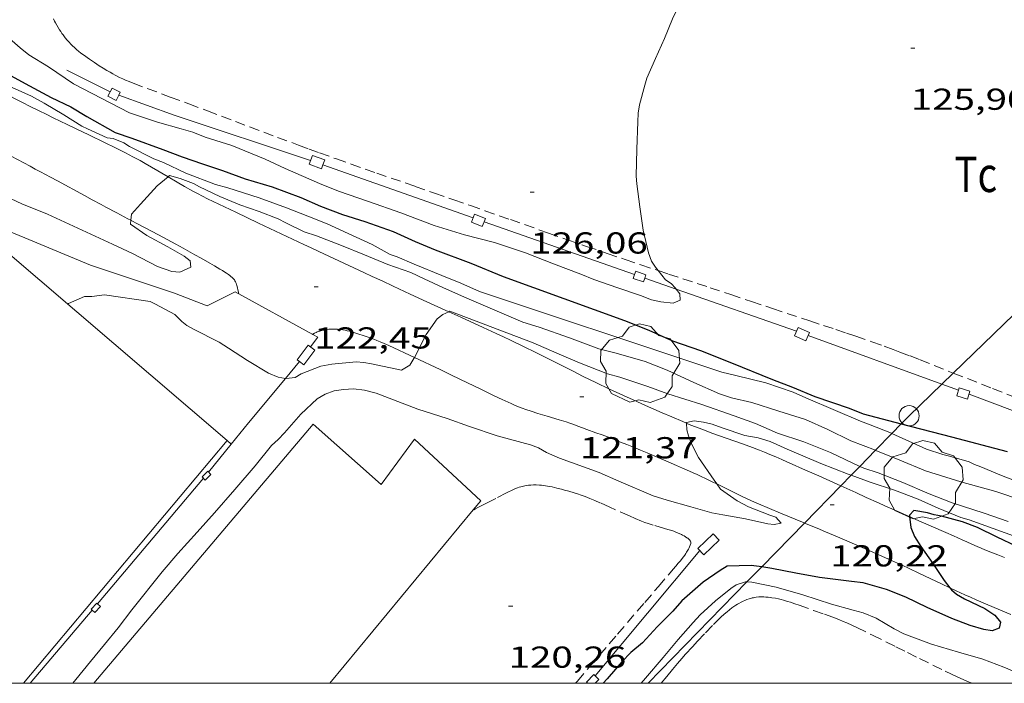
# Model space of a CAD drawing. Units: inches. Extents: x 454998 to 456005, y 4601500 to 4602002.
# Drawn here: x 455573 to 455622, y 4601500 to 4601533 of the extents above; entities that cross this region are included whole.
import ezdxf
from ezdxf.enums import TextEntityAlignment as Align

# ---------------------------------------------------------------- set-up
doc = ezdxf.new("R2010")
doc.units = ezdxf.units.IN
doc.header["$MEASUREMENT"] = 0
doc.linetypes.add('TRAZOS', pattern=[0.75, 0.5, -0.25])
for name, color, linetype, lineweight in [('ARBRE', 7, 'Continuous', 0), ('CAMI i PISTA FORESTAL', 7, 'Continuous', 0), ('CANONADA', 7, 'Continuous', 0), ('CONSTRUCCIO', 7, 'Continuous', 0), ('CORBA DE NIVELL', 7, 'Continuous', 0), ('CORBA MESTRA', 7, 'Continuous', 0), ('COTA ALTIMETRICA', 7, 'Continuous', 0), ('HIVERNACLE', 7, 'Continuous', 0), ('LIMIT DE PAVIMENT', 7, 'Continuous', 0), ('LINIA ELECTRICA', 7, 'Continuous', 0), ('MARC FULL', 7, 'Continuous', 0), ('PAL', 7, 'Continuous', 0), ('PARCEL-LA DE CONREU', 7, 'Continuous', 0)]:
    doc.layers.add(name, color=color, linetype=linetype, lineweight=lineweight)
doc.styles.add('Style-Arial', font='ARIAL.TTF')
doc.linetypes.add('linelec', pattern='A,6.625,[5,dgnlstyle-mataro.shx,S=0.0088,R=0,X=0.1,Y=0],0.125,-1.25,[6,dgnlstyle-mataro.shx,S=0.014,R=0,X=0,Y=0],-1.25,0.125,[5,dgnlstyle-mataro.shx,S=0.0088,R=0,X=0.9,Y=1.1],6.625', length=16)

# ---------------------------------------------------------------- blocks, each defined once
blk = doc.blocks.new('COTA')
at = {"color": 0, "linetype": 'ByBlock', "lineweight": -2}
blk.add_line((0, 0), (0.2, 0), dxfattribs=at)
blk = doc.blocks.new('PAL')
at = {"color": 0, "linetype": 'ByBlock', "lineweight": -2}
blk.add_circle((0, 0), 0.5, dxfattribs=at)
blk = doc.blocks.new('ARBRE')
at = {"color": 0, "linetype": 'ByBlock', "lineweight": -2, "flags": 128}
blk.add_lwpolyline([(-0.507, -1.872), (-1.415, -1.448), (-1.697, -0.94), (-1.675, -0.342), (-1.951, 0.138), (-1.943, 0.686), (-1.511, 1.208), (-0.871, 1.406), (-0.543, 1.846), (-0.027, 2.012), (0.541, 1.882), (0.933, 1.428), (1.495, 1.262), (1.921, 0.694), (1.969, 0.068), (1.593, -0.562), (1.593, -1.098), (1.229, -1.618), (0.505, -1.886), (-0.049, -1.762), (-0.507, -1.872)], dxfattribs=at)

msp = doc.modelspace()

# ---------------------------------------------------------------- linework, layer by layer
at = {"layer": 'CAMI i PISTA FORESTAL', "color": 7, "linetype": 'Continuous', "lineweight": 0}
for points in [[(455574.088, 4601528.37, 123.54), (455573.649, 4601528.591, 123.591), (455573.265, 4601528.785, 123.641), (455572.93, 4601528.956, 123.687), (455572.344, 4601529.256, 123.771), (455571.467, 4601529.707, 123.902), (455571.029, 4601529.933, 123.967), (455570.907, 4601529.996, 123.984)], [(455580.477, 4601525.105, 122.996), (455579.658, 4601525.586, 123.065), (455579.339, 4601525.768, 123.091), (455579.098, 4601525.903, 123.112), (455578.735, 4601526.1, 123.142), (455578.552, 4601526.195, 123.157), (455578.368, 4601526.289, 123.172), (455577.836, 4601526.553, 123.215), (455577.368, 4601526.782, 123.251), (455576.547, 4601527.178, 123.316), (455575.93, 4601527.473, 123.366), (455575.468, 4601527.695, 123.406), (455574.776, 4601528.03, 123.469), (455574.431, 4601528.199, 123.504), (455574.088, 4601528.37, 123.54)], [(455578.635, 4601522.945, 122.98), (455578.491, 4601523.021, 122.995), (455577.943, 4601523.313, 123.057), (455577.397, 4601523.605, 123.124), (455577.162, 4601523.731, 123.155), (455576.721, 4601523.968, 123.219), (455576.336, 4601524.174, 123.28), (455574.989, 4601524.899, 123.502), (455574.653, 4601525.08, 123.556), (455574.147, 4601525.351, 123.632), (455573.894, 4601525.487, 123.667), (455573.641, 4601525.623, 123.7), (455572.703, 4601526.124, 123.813), (455571.998, 4601526.5, 123.895), (455571.469, 4601526.783, 123.953), (455571.44, 4601526.799, 123.956)], [(455594.392, 4601518.418, 121.977), (455593.313, 4601518.909, 122.074), (455592.475, 4601519.293, 122.148), (455591.638, 4601519.681, 122.22), (455591.084, 4601519.94, 122.263), (455590.599, 4601520.167, 122.296), (455590.175, 4601520.365, 122.321), (455588.691, 4601521.06, 122.397), (455587.949, 4601521.407, 122.437), (455587.578, 4601521.581, 122.459), (455587.207, 4601521.755, 122.484), (455584.959, 4601522.811, 122.644), (455583.837, 4601523.342, 122.726), (455582.716, 4601523.874, 122.812), (455582.437, 4601524.01, 122.834), (455582.177, 4601524.143, 122.855), (455581.936, 4601524.271, 122.874), (455581.711, 4601524.393, 122.893), (455581.292, 4601524.629, 122.927), (455580.928, 4601524.84, 122.957), (455580.477, 4601525.105, 122.996)], [(455583.985, 4601519.299, 122.443), (455583.967, 4601519.376, 122.456), (455583.884, 4601519.738, 122.516), (455583.875, 4601519.772, 122.522), (455583.853, 4601519.836, 122.532), (455583.826, 4601519.893, 122.542), (455583.796, 4601519.944, 122.551), (455583.764, 4601519.991, 122.559), (455583.731, 4601520.032, 122.566), (455583.698, 4601520.07, 122.573), (455583.664, 4601520.104, 122.579), (455583.597, 4601520.166, 122.59), (455583.535, 4601520.217, 122.599), (455583.477, 4601520.259, 122.606), (455583.372, 4601520.331, 122.619), (455583.292, 4601520.381, 122.628), (455583.171, 4601520.454, 122.64), (455583.052, 4601520.523, 122.652), (455582.78, 4601520.683, 122.675), (455582.541, 4601520.822, 122.69), (455582.124, 4601521.064, 122.709), (455581.811, 4601521.243, 122.721), (455581.575, 4601521.375, 122.73), (455581.22, 4601521.572, 122.747), (455581.043, 4601521.668, 122.758), (455580.864, 4601521.764, 122.772), (455579.997, 4601522.224, 122.847), (455579.345, 4601522.569, 122.907), (455578.857, 4601522.827, 122.956), (455578.635, 4601522.945, 122.98)], [(455606.179, 4601512.891, 120.976), (455605.998, 4601512.967, 120.988), (455605.453, 4601513.2, 121.027), (455604.977, 4601513.406, 121.06), (455604.147, 4601513.772, 121.119), (455603.527, 4601514.051, 121.163), (455603.063, 4601514.263, 121.197), (455602.368, 4601514.585, 121.251), (455601.677, 4601514.913, 121.308), (455601.059, 4601515.213, 121.362), (455600.52, 4601515.479, 121.411), (455598.639, 4601516.421, 121.587), (455598.168, 4601516.655, 121.632), (455597.459, 4601517.001, 121.698), (455597.102, 4601517.171, 121.731), (455596.745, 4601517.339, 121.764), (455596.107, 4601517.634, 121.822), (455594.99, 4601518.145, 121.923), (455594.392, 4601518.418, 121.977)], [(455588.794, 4601517.552, 122.197), (455588.718, 4601517.554, 122.2), (455588.577, 4601517.554, 122.204), (455588.454, 4601517.547, 122.208), (455588.347, 4601517.536, 122.211), (455588.255, 4601517.523, 122.213), (455588.175, 4601517.507, 122.214), (455588.107, 4601517.491, 122.216), (455588.047, 4601517.475, 122.217), (455587.946, 4601517.442, 122.218), (455587.871, 4601517.413, 122.219), (455587.817, 4601517.388, 122.219), (455587.737, 4601517.348, 122.22), (455587.66, 4601517.303, 122.22), (455587.647, 4601517.294, 122.311)], [(455592.687, 4601516.151, 122.001), (455591.421, 4601516.743, 122.068), (455591.198, 4601516.843, 122.08), (455591, 4601516.926, 122.09), (455590.826, 4601516.996, 122.1), (455590.673, 4601517.054, 122.108), (455590.402, 4601517.151, 122.122), (455590.199, 4601517.22, 122.132), (455589.892, 4601517.318, 122.148), (455589.586, 4601517.412, 122.164), (455589.47, 4601517.445, 122.17), (455589.358, 4601517.472, 122.175), (455589.251, 4601517.495, 122.18), (455589.149, 4601517.513, 122.184), (455589.052, 4601517.528, 122.188), (455588.961, 4601517.539, 122.191), (455588.875, 4601517.546, 122.195), (455588.794, 4601517.552, 122.197)], [(455587.647, 4601517.294, 122.311), (455587.646, 4601517.294, 122.313)], [(455607.678, 4601509.88, 120.979), (455607.525, 4601509.956, 120.996), (455607.117, 4601510.153, 121.037), (455606.911, 4601510.249, 121.057), (455606.704, 4601510.344, 121.076), (455606.509, 4601510.432, 121.092), (455606.326, 4601510.514, 121.104), (455605.982, 4601510.667, 121.122), (455605.681, 4601510.799, 121.133), (455605.152, 4601511.029, 121.148), (455604.755, 4601511.199, 121.158), (455604.457, 4601511.325, 121.166), (455604.233, 4601511.419, 121.174), (455603.896, 4601511.559, 121.19), (455603.559, 4601511.697, 121.212), (455603.216, 4601511.835, 121.241), (455602.915, 4601511.954, 121.27), (455602.387, 4601512.158, 121.325), (455601.99, 4601512.308, 121.368), (455601.692, 4601512.42, 121.399), (455601.245, 4601512.586, 121.441), (455601.022, 4601512.669, 121.46), (455600.798, 4601512.752, 121.476), (455600.593, 4601512.826, 121.489), (455600.399, 4601512.892, 121.502), (455600.216, 4601512.951, 121.513), (455599.871, 4601513.058, 121.533), (455599.265, 4601513.238, 121.568), (455598.811, 4601513.375, 121.594), (455598.472, 4601513.484, 121.613), (455598.22, 4601513.57, 121.628), (455598.033, 4601513.638, 121.64), (455597.893, 4601513.691, 121.649), (455597.685, 4601513.776, 121.662), (455597.479, 4601513.866, 121.676), (455597.037, 4601514.07, 121.708), (455596.651, 4601514.252, 121.737), (455595.979, 4601514.574, 121.79), (455594.974, 4601515.063, 121.867), (455594.471, 4601515.307, 121.902), (455593.967, 4601515.548, 121.932), (455592.695, 4601516.147, 122), (455592.687, 4601516.151, 122.001)], [(455613.825, 4601509.785, 120.339), (455612.739, 4601510.276, 120.472), (455612.281, 4601510.482, 120.524), (455611.937, 4601510.637, 120.561), (455611.42, 4601510.868, 120.61), (455611.16, 4601510.983, 120.632), (455610.901, 4601511.098, 120.652), (455610.6, 4601511.228, 120.674), (455610.316, 4601511.346, 120.693), (455610.048, 4601511.453, 120.712), (455609.796, 4601511.55, 120.729), (455609.322, 4601511.728, 120.762), (455608.905, 4601511.88, 120.79), (455607.443, 4601512.403, 120.887), (455607.079, 4601512.538, 120.912), (455606.807, 4601512.641, 120.931), (455606.401, 4601512.801, 120.959), (455606.199, 4601512.883, 120.974), (455606.179, 4601512.891, 120.976)], [(455612.029, 4601507.944, 120.57), (455611.93, 4601507.985, 120.578), (455610.835, 4601508.431, 120.67), (455610.288, 4601508.657, 120.717), (455609.744, 4601508.889, 120.764), (455609.551, 4601508.974, 120.781), (455609.192, 4601509.139, 120.816), (455608.88, 4601509.287, 120.848), (455608.338, 4601509.554, 120.907), (455607.678, 4601509.88, 120.979)], [(455617.237, 4601508.259, 120.006), (455617.108, 4601508.316, 120.011), (455616.733, 4601508.482, 120.032), (455616.357, 4601508.648, 120.06), (455616.014, 4601508.8, 120.091), (455615.693, 4601508.943, 120.122), (455615.093, 4601509.212, 120.187), (455614.569, 4601509.448, 120.248), (455613.825, 4601509.785, 120.339)], [(455621.951, 4601506.232, 119.745), (455621.609, 4601506.363, 119.777), (455621.354, 4601506.464, 119.8), (455620.972, 4601506.619, 119.834), (455620.783, 4601506.699, 119.851), (455620.594, 4601506.781, 119.868), (455620.329, 4601506.898, 119.889), (455620.081, 4601507.007, 119.906), (455619.848, 4601507.109, 119.92), (455619.412, 4601507.301, 119.939), (455619.03, 4601507.469, 119.952), (455617.693, 4601508.058, 119.988), (455617.359, 4601508.206, 120), (455617.237, 4601508.259, 120.006)], [(455619.23, 4601504.737, 119.959), (455618.825, 4601504.929, 120), (455617.731, 4601505.449, 120.115), (455617.183, 4601505.706, 120.169), (455616.907, 4601505.832, 120.195), (455616.631, 4601505.957, 120.22), (455616.188, 4601506.154, 120.257), (455615.411, 4601506.497, 120.315), (455614.244, 4601507.005, 120.397), (455613.659, 4601507.258, 120.439), (455613.074, 4601507.509, 120.484), (455612.659, 4601507.685, 120.518), (455612.029, 4601507.944, 120.57)], [(455622.265, 4601503.418, 119.681), (455621.116, 4601503.896, 119.78), (455620.543, 4601504.139, 119.831), (455620.258, 4601504.264, 119.858), (455619.974, 4601504.391, 119.884), (455619.555, 4601504.584, 119.925), (455619.23, 4601504.737, 119.959)]]:
    msp.add_polyline3d(points, dxfattribs=at)
at = {"layer": 'CANONADA', "color": 7, "linetype": 'Continuous', "lineweight": 0, "extrusion": (-0.002616, 0.001297, 0.999996), "elevation": 4902.531, "flags": 128}
msp.add_lwpolyline([(455576.383, 4601526.832), (455574.235, 4601527.897)], dxfattribs=at)
at = {"layer": 'CANONADA', "color": 7, "linetype": 'Continuous', "lineweight": 0, "flags": 128}
for points, elevation in [([(455587.543, 4601525.903), (455580.778, 4601528.149), (455578.032, 4601529.146)], 126.205), ([(455588.156, 4601525.692), (455588.156, 4601525.692)], 126.203), ([(455596.143, 4601522.874), (455596.142, 4601522.874)], 126.185), ([(455604.106, 4601520.085), (455604.106, 4601520.085)], 126.107), ([(455612.212, 4601517.234), (455612.212, 4601517.234)], 126.089), ([(455627.652, 4601511.52), (455620.184, 4601514.327)], 126.188), ([(455583.609, 4601511.852), (455582.479, 4601510.471)], 122.068), ([(455576.978, 4601503.935), (455576.978, 4601503.935)], 121.919)]:
    msp.add_lwpolyline(points, dxfattribs=dict(at, elevation=elevation))
at = {"layer": 'CANONADA', "color": 7, "linetype": 'Continuous', "lineweight": 0}
for points, elevation in [([(455595.597, 4601523.066), (455588.156, 4601525.692)], 126.188), ([(455603.603, 4601520.262), (455596.143, 4601522.874)], 126.11), ([(455603.603, 4601520.262), (455603.603, 4601520.262)], 126.11), ([(455605.667, 4601519.537), (455604.106, 4601520.085)], 126.104), ([(455611.625, 4601517.444), (455605.667, 4601519.537)], 126.093), ([(455618.832, 4601514.823), (455612.212, 4601517.234)], 126.015), ([(455586.988, 4601515.955), (455586.294, 4601515.113)], 122.128), ([(455586.988, 4601515.955), (455586.988, 4601515.955)], 122.128), ([(455586.294, 4601515.113), (455584.472, 4601512.907), (455583.609, 4601511.852)], 122.112), ([(455619.659, 4601514.522), (455618.832, 4601514.823)], 126.006), ([(455582.229, 4601510.169), (455576.978, 4601503.935)], 122.065), ([(455576.719, 4601503.63), (455573.635, 4601500)], 121.914), ([(455576.719, 4601503.63), (455576.719, 4601503.63)], 121.914)]:
    msp.add_lwpolyline(points, dxfattribs=dict(at, elevation=elevation))
at = {"layer": 'CANONADA', "color": 7, "linetype": 'Continuous', "lineweight": 0, "extrusion": (-0.004197, -0.005027, 0.999979), "elevation": -24923.002, "flags": 128}
msp.add_lwpolyline([(455598.149, 4601433.216), (455603.336, 4601439.428)], dxfattribs=at)
at = {"layer": 'CONSTRUCCIO', "color": 1, "linetype": 'Continuous', "lineweight": 20, "flags": 128}
for points, elevation in [([(455578.032, 4601529.146), (455578.109, 4601529.3), (455577.703, 4601529.503), (455577.499, 4601529.095)], 126.548), ([(455596.143, 4601522.874), (455596.208, 4601523.043), (455595.67, 4601523.252), (455595.514, 4601522.851)], 126.348), ([(455619.576, 4601514.249), (455620.11, 4601514.086), (455620.229, 4601514.475), (455619.695, 4601514.638), (455619.576, 4601514.249)], 126.252), ([(455582.164, 4601510.235), (455582.442, 4601510.508), (455582.601, 4601510.347), (455582.323, 4601510.074), (455582.164, 4601510.235)], 122.196), ([(455576.719, 4601503.63), (455576.666, 4601503.68)], 122.076), ([(455601.283, 4601500), (455601.226, 4601500.056)], 120.647)]:
    msp.add_lwpolyline(points, dxfattribs=dict(at, elevation=elevation))
at = {"layer": 'CONSTRUCCIO', "color": 1, "linetype": 'Continuous', "lineweight": 20}
for points, elevation in [([(455577.499, 4601529.095), (455577.905, 4601528.892), (455578.032, 4601529.146)], 126.548), ([(455595.514, 4601522.851), (455596.052, 4601522.642), (455596.143, 4601522.874)], 126.348), ([(455576.666, 4601503.68), (455576.941, 4601503.97), (455576.978, 4601503.935)], 122.076), ([(455576.978, 4601503.935), (455577.121, 4601503.8), (455576.846, 4601503.51), (455576.719, 4601503.63)], 122.076), ([(455601.226, 4601500.056), (455601.59, 4601500.428), (455601.836, 4601500.188), (455601.652, 4601500)], 120.652)]:
    msp.add_lwpolyline(points, dxfattribs=dict(at, elevation=elevation))
for points in [[(455588.156, 4601525.692, 126.388), (455588.243, 4601525.938, 126.388), (455587.632, 4601526.154, 126.388), (455587.479, 4601525.721, 126.42)], [(455587.479, 4601525.721, 126.42), (455588.09, 4601525.505, 126.388), (455588.156, 4601525.692, 126.388)], [(455603.603, 4601520.262, 126.264), (455603.536, 4601520.07, 126.268)], [(455603.536, 4601520.07, 126.268), (455604.04, 4601519.895, 126.26), (455604.106, 4601520.085, 126.26)], [(455604.106, 4601520.085, 126.26), (455604.164, 4601520.251, 126.26), (455603.66, 4601520.426, 126.26), (455603.603, 4601520.262, 126.264)], [(455612.212, 4601517.234, 126.284), (455612.28, 4601517.393, 126.284), (455611.708, 4601517.638, 126.284), (455611.529, 4601517.219, 126.316)], [(455611.529, 4601517.219, 126.316), (455612.101, 4601516.974, 126.284), (455612.212, 4601517.234, 126.284)], [(455586.885, 4601516.032, 122.404), (455587.426, 4601516.752, 122.516), (455587.75, 4601516.509, 122.516), (455587.209, 4601515.789, 122.516), (455586.988, 4601515.955, 122.44)], [(455586.988, 4601515.955, 122.44), (455586.885, 4601516.032, 122.404)], [(455606.738, 4601506.689, 120.636), (455607.508, 4601507.404, 120.668), (455607.803, 4601507.087, 120.668), (455607.033, 4601506.372, 120.668), (455606.738, 4601506.689, 120.636)]]:
    msp.add_polyline3d(points, dxfattribs=at)
at = {"layer": 'CORBA DE NIVELL', "color": 30, "linetype": 'Continuous', "lineweight": 0}
for points, elevation in [([(455607.741, 4601536.192), (455607.093, 4601535.251), (455606.678, 4601534.784), (455606.051, 4601533.964), (455605.666, 4601533.314), (455605.484, 4601532.932), (455605.087, 4601531.951), (455604.643, 4601530.967), (455604.219, 4601529.996), (455604.116, 4601529.641), (455603.848, 4601528.671), (455603.786, 4601528.257), (455603.774, 4601527.829), (455603.712, 4601526.467), (455603.685, 4601525.139), (455603.715, 4601524.76), (455603.859, 4601523.62), (455604.034, 4601522.464), (455604.289, 4601521.333), (455604.445, 4601520.915), (455604.645, 4601520.616), (455604.776, 4601520.454)], 126), ([(455605.667, 4601519.537), (455605.849, 4601519.3), (455605.867, 4601518.981), (455605.515, 4601518.842), (455604.906, 4601518.904), (455604.448, 4601519.013), (455603.9, 4601519.225), (455602.772, 4601519.607), (455601.58, 4601520.013), (455600.944, 4601520.28), (455599.587, 4601520.795), (455598.199, 4601521.327), (455596.658, 4601521.84), (455595.171, 4601522.234), (455593.678, 4601522.693), (455592.019, 4601523.319), (455590.411, 4601523.872), (455588.927, 4601524.386), (455587.989, 4601524.764), (455586.276, 4601525.509), (455585.289, 4601525.97), (455583.635, 4601526.658), (455582.317, 4601527.063), (455581.712, 4601527.313), (455581.127, 4601527.479), (455579.961, 4601527.806), (455578.567, 4601528.275), (455575.798, 4601529.706), (455574.556, 4601530.545), (455573.583, 4601531.153), (455573.143, 4601531.489), (455572.209, 4601532.32)], 126), ([(455572.752, 4601529.531), (455573.716, 4601529.103), (455574.339, 4601528.757), (455575.315, 4601528.171), (455576.198, 4601527.608), (455576.492, 4601527.481), (455577.459, 4601527.035), (455577.763, 4601527.005), (455578.288, 4601526.786), (455578.571, 4601526.604), (455579.768, 4601525.996), (455580.247, 4601525.814), (455581.36, 4601525.285), (455582.824, 4601524.728), (455583.443, 4601524.555), (455584.988, 4601524.065), (455586.347, 4601523.561), (455587.412, 4601523.155), (455588.362, 4601522.775), (455589.414, 4601522.291), (455590.598, 4601521.743), (455591.488, 4601521.253), (455591.831, 4601521.141), (455592.673, 4601520.774), (455594.056, 4601520.208), (455594.988, 4601519.826), (455595.922, 4601519.426), (455606.838, 4601515.789), (455607.928, 4601515.419), (455608.628, 4601515.255), (455610.11, 4601514.896), (455611.459, 4601514.434), (455612.103, 4601514.143), (455613.573, 4601513.522), (455614.799, 4601512.984), (455615.204, 4601512.838), (455616.348, 4601512.389), (455616.36, 4601512.383)], 124), ([(455578.635, 4601522.945), (455578.668, 4601523.254), (455579.105, 4601523.746), (455579.937, 4601524.651), (455580.477, 4601525.105)], 123), ([(455580.477, 4601525.105), (455580.557, 4601525.173), (455581.082, 4601525.023), (455581.743, 4601524.763), (455582.031, 4601524.603), (455583.049, 4601524.125), (455584.044, 4601523.708), (455584.991, 4601523.375), (455585.944, 4601523.017), (455586.324, 4601522.824), (455587.222, 4601522.378), (455587.841, 4601522.177), (455589.084, 4601521.699), (455590.215, 4601521.241), (455591.369, 4601520.751), (455592.506, 4601520.355), (455593.174, 4601520.042), (455594.098, 4601519.615), (455595.179, 4601519.131), (455598.07, 4601517.903), (455598.871, 4601517.653), (455600.374, 4601517.124), (455601.834, 4601516.573), (455602.698, 4601516.358), (455604.125, 4601515.951), (455605.22, 4601515.517), (455606.55, 4601514.915), (455607.811, 4601514.342), (455608.41, 4601514.156), (455609.418, 4601513.915), (455610.762, 4601513.488), (455612.079, 4601513.072), (455613.186, 4601512.578), (455614.333, 4601512.014), (455615.548, 4601511.551)], 123), ([(455571.846, 4601524.406), (455573.221, 4601523.767), (455574.496, 4601523.243), (455577.728, 4601521.766), (455578.713, 4601521.293), (455579.962, 4601520.654), (455580.664, 4601520.404), (455581.056, 4601520.375), (455581.609, 4601520.616), (455581.569, 4601520.939), (455581.275, 4601521.163), (455580.472, 4601521.627), (455579.423, 4601522.191), (455578.615, 4601522.758), (455578.635, 4601522.945)], 123), ([(455604.776, 4601520.454), (455605.145, 4601519.999), (455605.416, 4601519.808), (455605.634, 4601519.579), (455605.667, 4601519.537)], 126), ([(455575.492, 4601518.794), (455575.54, 4601518.82), (455576.342, 4601519.167), (455576.706, 4601519.177), (455577.335, 4601519.256), (455579.584, 4601518.917), (455579.853, 4601518.783), (455580.817, 4601518.286), (455581.162, 4601517.932), (455581.404, 4601517.74), (455581.744, 4601517.548), (455583.01, 4601516.911), (455583.467, 4601516.606), (455584.411, 4601515.998), (455585.455, 4601515.371), (455585.937, 4601515.171), (455586.294, 4601515.113)], 122), ([(455592.687, 4601516.151), (455593.277, 4601517.284), (455593.816, 4601518.062), (455594.1, 4601518.27), (455594.392, 4601518.418)], 122), ([(455594.392, 4601518.418), (455594.453, 4601518.449), (455598.582, 4601516.877), (455599.743, 4601516.362), (455600.882, 4601515.879), (455602.263, 4601515.343), (455602.877, 4601515.177), (455604.264, 4601514.703), (455605.247, 4601514.346), (455606.934, 4601513.818), (455608.541, 4601513.254), (455609.599, 4601512.872), (455610.693, 4601512.397), (455612.001, 4601511.966), (455613.321, 4601511.434), (455614.77, 4601510.753)], 122), ([(455586.294, 4601515.113), (455586.334, 4601515.107), (455586.783, 4601515.149), (455587.076, 4601515.344), (455588.044, 4601515.719), (455588.595, 4601515.812), (455589.804, 4601515.926), (455590.184, 4601515.899), (455590.567, 4601515.826), (455592.057, 4601515.511), (455592.459, 4601515.773), (455592.66, 4601516.1), (455592.687, 4601516.151)], 122), ([(455606.179, 4601512.891), (455606.177, 4601512.93), (455606.553, 4601513.007), (455607.025, 4601512.947), (455607.449, 4601512.843), (455607.939, 4601512.659), (455609.066, 4601512.277), (455609.725, 4601512.172), (455610.325, 4601511.986), (455611.165, 4601511.608), (455612.831, 4601510.889), (455614.197, 4601510.361), (455614.338, 4601510.31)], 121), ([(455607.678, 4601509.88), (455607.55, 4601510.063), (455606.772, 4601511.188), (455606.421, 4601511.87), (455606.272, 4601512.264), (455606.192, 4601512.559), (455606.179, 4601512.891)], 121), ([(455610.604, 4601508.226), (455610.317, 4601508.328), (455609.253, 4601508.746), (455608.698, 4601509.05), (455607.857, 4601509.624), (455607.678, 4601509.88)], 121), ([(455609.178, 4601505.021), (455609.096, 4601505.022), (455608.644, 4601504.872), (455608.384, 4601504.7), (455607.621, 4601504.087), (455606.86, 4601503.389), (455606.512, 4601503.008), (455605.767, 4601502.174), (455605.022, 4601501.271), (455604.147, 4601500.248), (455603.93, 4601500)], 119), ([(455623.88, 4601500), (455623.624, 4601500.077), (455623.052, 4601500.321), (455621.918, 4601500.797), (455620.862, 4601501.19), (455619.655, 4601501.546), (455618.317, 4601501.937), (455616.953, 4601502.448), (455616.468, 4601502.694), (455615.582, 4601503.235), (455614.937, 4601503.487), (455614.439, 4601503.626), (455613.366, 4601503.93), (455611.953, 4601504.386), (455610.631, 4601504.769), (455609.411, 4601505.018), (455609.178, 4601505.021)], 119)]:
    msp.add_lwpolyline(points, dxfattribs=dict(at, elevation=elevation))
at = {"layer": 'CORBA DE NIVELL', "color": 30, "linetype": 'Continuous', "lineweight": 0, "flags": 128}
for points, elevation in [([(455575.761, 4601500), (455575.91, 4601500.184), (455576.635, 4601501.073), (455577.324, 4601501.917), (455578.006, 4601502.756), (455578.685, 4601503.641), (455580.178, 4601505.526), (455580.965, 4601506.439), (455581.926, 4601507.493), (455582.783, 4601508.444), (455583.791, 4601509.599), (455584.792, 4601510.778), (455585.607, 4601511.789), (455585.934, 4601512.076), (455586.252, 4601512.416), (455587.057, 4601513.331), (455587.865, 4601514.102), (455588.268, 4601514.336), (455588.708, 4601514.488), (455589.17, 4601514.567), (455589.674, 4601514.588), (455590.214, 4601514.527), (455590.802, 4601514.371), (455591.444, 4601514.138), (455592.868, 4601513.582), (455594.308, 4601513.116), (455595.418, 4601512.73), (455596.795, 4601512.269), (455598.439, 4601511.818), (455598.838, 4601511.668), (455599.245, 4601511.435), (455599.886, 4601511.161), (455601.844, 4601510.443), (455602.832, 4601510.021), (455604.52, 4601509.299), (455605.218, 4601509.084), (455606.386, 4601508.74), (455607.438, 4601508.451), (455607.984, 4601508.355), (455609.103, 4601508.152), (455610.207, 4601507.9), (455610.525, 4601507.878), (455610.868, 4601507.932), (455610.604, 4601508.226)], 121), ([(455616.36, 4601512.383), (455618.071, 4601511.603), (455618.885, 4601511.333), (455619.211, 4601511.258), (455620.189, 4601510.976), (455620.459, 4601510.843), (455620.777, 4601510.724)], 124), ([(455615.548, 4601511.551), (455615.571, 4601511.543), (455616.761, 4601511.058), (455618.025, 4601510.536), (455619.773, 4601509.992)], 123), ([(455614.77, 4601510.753), (455614.965, 4601510.662), (455615.688, 4601510.425), (455616.897, 4601509.954), (455618.215, 4601509.382), (455619.355, 4601508.94), (455620.938, 4601508.437)], 122), ([(455621.793, 4601510.303), (455620.777, 4601510.724)], 124), ([(455614.338, 4601510.31), (455615.278, 4601509.975), (455616.492, 4601509.566), (455617.661, 4601509.124), (455618.65, 4601508.674), (455619.781, 4601508.216), (455620.198, 4601508.108), (455623.168, 4601507.033), (455623.46, 4601506.964)], 121), ([(455625.542, 4601508.855), (455621.793, 4601510.303)], 124), ([(455622.84, 4601509.055), (455621.507, 4601509.509), (455619.773, 4601509.992)], 123), ([(455622.122, 4601508.026), (455620.938, 4601508.437)], 122)]:
    msp.add_lwpolyline(points, dxfattribs=dict(at, elevation=elevation))
at = {"layer": 'CORBA MESTRA', "color": 30, "linetype": 'Continuous', "lineweight": 30}
for points, elevation in [([(455572.482, 4601530.215), (455573.617, 4601529.613), (455574.68, 4601529.03), (455575.661, 4601528.564), (455576.446, 4601528.098), (455577.851, 4601527.304), (455578.679, 4601527.015), (455580.216, 4601526.451), (455581.175, 4601526.086), (455582.181, 4601525.737), (455583.183, 4601525.422), (455584.298, 4601525.002), (455585.645, 4601524.597), (455587.058, 4601524.073), (455588.04, 4601523.647), (455589.121, 4601523.232), (455590.238, 4601522.891), (455591.633, 4601522.393), (455592.722, 4601521.896), (455593.717, 4601521.48), (455595.486, 4601520.823), (455597.092, 4601520.161), (455603.108, 4601517.986), (455604.315, 4601517.503), (455605.481, 4601516.981), (455606.866, 4601516.496), (455608.413, 4601515.89), (455610.443, 4601515.055), (455611.426, 4601514.669), (455612.535, 4601514.215), (455614.235, 4601513.628), (455614.934, 4601513.356), (455616.825, 4601512.861)], 125), ([(455627.893, 4601504.591), (455626.781, 4601505.086), (455626.455, 4601505.161), (455625.355, 4601505.533), (455624.964, 4601505.728), (455623.779, 4601506.207), (455622.559, 4601506.778), (455621.572, 4601507.239), (455620.6, 4601507.721), (455619.867, 4601507.999), (455618.816, 4601508.288), (455618.464, 4601508.345), (455618.131, 4601508.444), (455617.444, 4601508.559), (455617.228, 4601508.339), (455617.237, 4601508.259)], 120), ([(455617.237, 4601508.259), (455617.297, 4601507.723), (455617.489, 4601507.281), (455617.803, 4601506.778), (455618.394, 4601505.933), (455618.946, 4601505.089), (455619.23, 4601504.737)], 120), ([(455609.908, 4601505.769), (455609.384, 4601505.844), (455608.188, 4601505.808), (455607.84, 4601505.594), (455607.001, 4601505.007), (455605.942, 4601504.079), (455605.496, 4601503.572), (455604.733, 4601502.793), (455603.992, 4601502.01), (455603.417, 4601501.52), (455602.979, 4601501.057), (455602.241, 4601500.228), (455602.052, 4601500)], 120), ([(455619.23, 4601504.737), (455619.319, 4601504.627), (455619.559, 4601504.424), (455619.955, 4601504.193), (455620.971, 4601503.704), (455621.465, 4601503.375), (455621.743, 4601503.033), (455621.684, 4601502.728), (455621.327, 4601502.595), (455620.926, 4601502.666), (455620.242, 4601502.861), (455619.329, 4601503.218), (455618.109, 4601503.76), (455617.045, 4601504.275), (455616.094, 4601504.644), (455614.936, 4601504.986), (455614.362, 4601505.053), (455612.771, 4601505.247), (455611.607, 4601505.458), (455610.415, 4601505.697), (455609.908, 4601505.769)], 120)]:
    msp.add_lwpolyline(points, dxfattribs=dict(at, elevation=elevation))
at = {"layer": 'CORBA MESTRA', "color": 30, "linetype": 'Continuous', "lineweight": 30, "elevation": 125, "flags": 128}
msp.add_lwpolyline([(455616.825, 4601512.861), (455619.31, 4601512.211), (455622.068, 4601511.495)], dxfattribs=at)
at = {"layer": 'HIVERNACLE', "color": 7, "linetype": 'Continuous', "lineweight": 0}
for points in [[(455583.409, 4601512.026, 125.82), (455570.321, 4601523.214, 125.652), (455550.797, 4601500, 125.393)], [(455595.607, 4601508.591, 122.624), (455595.979, 4601509.04, 122.628), (455592.687, 4601512.096, 123.908), (455591.038, 4601509.848, 123.812), (455587.671, 4601512.843, 122.492), (455576.805, 4601500, 122.386)], [(455573.318, 4601500, 125.682), (455583.409, 4601512.026, 125.82)], [(455588.491, 4601500, 122.54), (455595.607, 4601508.591, 122.624)]]:
    msp.add_polyline3d(points, dxfattribs=at)
at = {"layer": 'LIMIT DE PAVIMENT', "color": 1, "linetype": 'Continuous', "lineweight": 20, "elevation": 121.96}
msp.add_lwpolyline([(455583.409, 4601512.026), (455583.609, 4601511.852)], dxfattribs=at)
at = {"layer": 'LIMIT DE PAVIMENT', "color": 1, "linetype": 'Continuous', "lineweight": 20, "elevation": 122.068, "flags": 128}
msp.add_lwpolyline([(455583.609, 4601511.852), (455583.609, 4601511.852)], dxfattribs=at)
at = {"layer": 'LIMIT DE PAVIMENT', "color": 1, "linetype": 'Continuous', "lineweight": 20}
for points in [[(455571.489, 4601522.216, 121.912), (455572.086, 4601522.606, 121.912), (455576.641, 4601520.717, 121.912), (455580.796, 4601519.329, 121.992), (455582.409, 4601518.7, 122.04), (455583.807, 4601519.396, 122.328), (455587.647, 4601517.294, 122.313)], [(455587.647, 4601517.294, 122.313), (455587.908, 4601517.151, 122.312), (455587.537, 4601516.669, 122.287)]]:
    msp.add_polyline3d(points, dxfattribs=at)
at = {"layer": 'LINIA ELECTRICA', "color": 1, "linetype": 'linelec', "lineweight": 0}
for points, elevation in [([(455619.406, 4601515.377), (455633.981, 4601529.458)], 125.338), ([(455618.832, 4601514.823), (455619.406, 4601515.377)], 125.194), ([(455617.214, 4601513.26), (455618.832, 4601514.823)], 124.788)]:
    msp.add_lwpolyline(points, dxfattribs=dict(at, elevation=elevation))
for points in [[(455617.214, 4601513.26, 124.788), (455616.825, 4601512.861, 124.756)], [(455616.825, 4601512.861, 124.756), (455616.36, 4601512.383, 124.718)], [(455616.36, 4601512.383, 124.718), (455615.548, 4601511.551, 124.651)], [(455615.548, 4601511.551, 124.651), (455614.77, 4601510.753, 124.587)], [(455614.77, 4601510.753, 124.587), (455614.338, 4601510.31, 124.552)], [(455614.338, 4601510.31, 124.552), (455613.825, 4601509.785, 124.51)], [(455613.825, 4601509.785, 124.51), (455612.029, 4601507.944, 124.362)], [(455612.029, 4601507.944, 124.362), (455609.908, 4601505.769, 124.188)], [(455609.908, 4601505.769, 124.188), (455609.178, 4601505.021, 124.128)], [(455609.178, 4601505.021, 124.128), (455604.281, 4601500, 123.725)]]:
    msp.add_polyline3d(points, dxfattribs=at)
at = {"layer": 'MARC FULL', "color": 0, "linetype": 'Continuous'}
msp.add_lwpolyline([(455000, 4601500), (456000, 4601500)], dxfattribs=at)
at = {"layer": 'PARCEL-LA DE CONREU', "color": 7, "linetype": 'TRAZOS', "lineweight": 0}
for points in [[(455574.793, 4601532.929, 126.188), (455574.847, 4601532.819, 126.186), (455574.89, 4601532.737, 126.184), (455574.958, 4601532.615, 126.182), (455575.031, 4601532.494, 126.18), (455575.096, 4601532.391, 126.179), (455575.158, 4601532.298, 126.178), (455575.217, 4601532.212, 126.177), (455575.274, 4601532.134, 126.176), (455575.382, 4601531.991, 126.175), (455575.481, 4601531.872, 126.173), (455575.57, 4601531.77, 126.172), (455575.65, 4601531.684, 126.171), (455575.722, 4601531.611, 126.17), (455575.852, 4601531.487, 126.169), (455575.954, 4601531.397, 126.168), (455576.032, 4601531.331, 126.167), (455576.154, 4601531.236, 126.165), (455576.28, 4601531.143, 126.164), (455576.577, 4601530.936, 126.161), (455576.837, 4601530.759, 126.158), (455577.066, 4601530.61, 126.156), (455577.268, 4601530.483, 126.154), (455577.446, 4601530.376, 126.152), (455577.602, 4601530.285, 126.151), (455577.74, 4601530.208, 126.149), (455577.862, 4601530.142, 126.148), (455578.078, 4601530.032, 126.146), (455578.241, 4601529.954, 126.145), (455578.365, 4601529.898, 126.143), (455578.553, 4601529.818, 126.142), (455578.744, 4601529.743, 126.14), (455580.588, 4601529.056, 126.12), (455581.509, 4601528.713, 126.111), (455582.431, 4601528.369, 126.108), (455583.82, 4601527.845, 126.108), (455585.904, 4601527.058, 126.108), (455586.947, 4601526.669, 126.108), (455587.469, 4601526.476, 126.108)], [(455587.469, 4601526.476, 126.108), (455587.992, 4601526.286, 126.108), (455588.821, 4601525.989, 126.108), (455589.548, 4601525.732, 126.108), (455590.822, 4601525.287, 126.108), (455592.736, 4601524.627, 126.108), (455593.692, 4601524.296, 126.108), (455594.648, 4601523.963, 126.108), (455595.47, 4601523.675, 126.105), (455596.189, 4601523.422, 126.098), (455597.448, 4601522.98, 126.079), (455599.336, 4601522.316, 126.045), (455600.28, 4601521.985, 126.031), (455601.225, 4601521.655, 126.02), (455602.244, 4601521.304, 126.013), (455603.136, 4601521.001, 126.007), (455603.919, 4601520.739, 126.003), (455604.776, 4601520.454, 125.999)], [(455604.776, 4601520.454, 125.999), (455605.289, 4601520.284, 125.996), (455607.346, 4601519.606, 125.986), (455608.373, 4601519.265, 125.979), (455609.4, 4601518.921, 125.972), (455610.45, 4601518.57, 125.961), (455612.289, 4601517.964, 125.935), (455612.978, 4601517.736, 125.924), (455613.581, 4601517.534, 125.915), (455614.108, 4601517.357, 125.907), (455614.568, 4601517.199, 125.9), (455615.372, 4601516.919, 125.89), (455615.973, 4601516.704, 125.884), (455616.422, 4601516.54, 125.88), (455616.759, 4601516.414, 125.878), (455617.262, 4601516.223, 125.876), (455617.764, 4601516.027, 125.876), (455619.406, 4601515.377, 125.878)], [(455619.406, 4601515.377, 125.878), (455621.355, 4601514.606, 125.88), (455624.946, 4601513.184, 125.884)], [(455600.676, 4601500, 120.212), (455600.768, 4601500.11, 120.212), (455601.351, 4601500.796, 120.215), (455601.863, 4601501.394, 120.221), (455602.761, 4601502.44, 120.235), (455604.111, 4601504.009, 120.262), (455604.785, 4601504.794, 120.277), (455605.458, 4601505.582, 120.292), (455605.526, 4601505.661, 120.294), (455605.657, 4601505.813, 120.297), (455605.774, 4601505.95, 120.3), (455605.875, 4601506.072, 120.304), (455605.961, 4601506.179, 120.307), (455606.034, 4601506.274, 120.309), (455606.094, 4601506.357, 120.311), (455606.144, 4601506.43, 120.313), (455606.186, 4601506.493, 120.315), (455606.22, 4601506.549, 120.316), (455606.275, 4601506.645, 120.319), (455606.311, 4601506.717, 120.32), (455606.335, 4601506.771, 120.321), (455606.366, 4601506.85, 120.323), (455606.39, 4601506.929, 120.324), (455606.393, 4601506.946, 120.324), (455606.394, 4601506.979, 120.325), (455606.388, 4601507.009, 120.325), (455606.376, 4601507.038, 120.325), (455606.362, 4601507.064, 120.325), (455606.344, 4601507.089, 120.325), (455606.325, 4601507.111, 120.326), (455606.283, 4601507.152, 120.326), (455606.241, 4601507.188, 120.326), (455606.2, 4601507.217, 120.326), (455606.124, 4601507.267, 120.325), (455606.064, 4601507.301, 120.325), (455605.975, 4601507.349, 120.325), (455605.932, 4601507.37, 120.324), (455605.891, 4601507.39, 120.324), (455605.77, 4601507.445, 120.323), (455605.657, 4601507.492, 120.321), (455605.55, 4601507.533, 120.32), (455605.45, 4601507.569, 120.318), (455605.261, 4601507.63, 120.314), (455605.096, 4601507.68, 120.31), (455604.52, 4601507.842, 120.297), (455604.377, 4601507.885, 120.295), (455604.271, 4601507.92, 120.293), (455604.112, 4601507.975, 120.292), (455603.955, 4601508.036, 120.292), (455603.632, 4601508.172, 120.294), (455603.351, 4601508.295, 120.296), (455602.371, 4601508.734, 120.306), (455601.878, 4601508.952, 120.312), (455601.629, 4601509.058, 120.314), (455601.379, 4601509.162, 120.316), (455601.151, 4601509.252, 120.318), (455600.949, 4601509.325, 120.319), (455600.772, 4601509.386, 120.32), (455600.616, 4601509.437, 120.321), (455600.342, 4601509.521, 120.323), (455600.136, 4601509.579, 120.324), (455599.981, 4601509.62, 120.324), (455599.748, 4601509.678, 120.324), (455599.515, 4601509.732, 120.324), (455599.398, 4601509.756, 120.323), (455599.287, 4601509.776, 120.323), (455599.182, 4601509.792, 120.322), (455599.082, 4601509.805, 120.321), (455598.988, 4601509.815, 120.319), (455598.899, 4601509.821, 120.318), (455598.732, 4601509.828, 120.316), (455598.586, 4601509.828, 120.313), (455598.459, 4601509.822, 120.311), (455598.348, 4601509.812, 120.309), (455598.251, 4601509.8, 120.307), (455598.168, 4601509.786, 120.305), (455598.095, 4601509.772, 120.303), (455597.97, 4601509.742, 120.3), (455597.877, 4601509.715, 120.298), (455597.809, 4601509.692, 120.297), (455597.708, 4601509.653, 120.294), (455597.609, 4601509.609, 120.292), (455597.255, 4601509.433, 120.282), (455596.729, 4601509.163, 120.266), (455596.467, 4601509.029, 120.258)], [(455596.467, 4601509.029, 120.258), (455596.203, 4601508.897, 120.252), (455595.996, 4601508.79, 120.249), (455595.841, 4601508.708, 120.247), (455595.725, 4601508.648, 120.245), (455595.636, 4601508.604, 120.245), (455595.607, 4601508.591, 120.245)], [(455595.607, 4601508.591, 120.245), (455595.607, 4601508.591, 120.245)], [(455604.93, 4601500, 118.804), (455605.198, 4601500.332, 118.804), (455605.489, 4601500.688, 118.804), (455605.73, 4601500.976, 118.804), (455605.945, 4601501.224, 118.804), (455606.135, 4601501.439, 118.804), (455606.473, 4601501.81, 118.804), (455606.73, 4601502.086, 118.804), (455607.121, 4601502.498, 118.804), (455607.518, 4601502.91, 118.804), (455607.713, 4601503.109, 118.804), (455607.889, 4601503.279, 118.804), (455608.048, 4601503.424, 118.804), (455608.19, 4601503.547, 118.804), (455608.317, 4601503.649, 118.804), (455608.431, 4601503.735, 118.804), (455608.532, 4601503.807, 118.804), (455608.621, 4601503.866, 118.804), (455608.701, 4601503.916, 118.804), (455608.772, 4601503.958, 118.804), (455608.897, 4601504.026, 118.804), (455608.993, 4601504.073, 118.804), (455609.066, 4601504.105, 118.804), (455609.176, 4601504.15, 118.804), (455609.289, 4601504.189, 118.804), (455609.362, 4601504.211, 118.804), (455609.434, 4601504.229, 118.803), (455609.504, 4601504.244, 118.802), (455609.573, 4601504.256, 118.801), (455609.639, 4601504.265, 118.8), (455609.77, 4601504.278, 118.797), (455609.894, 4601504.283, 118.793), (455610.01, 4601504.282, 118.789), (455610.12, 4601504.277, 118.784), (455610.224, 4601504.268, 118.78), (455610.322, 4601504.257, 118.775), (455610.413, 4601504.244, 118.771), (455610.585, 4601504.214, 118.763), (455610.735, 4601504.182, 118.755), (455610.867, 4601504.15, 118.749), (455610.981, 4601504.119, 118.743), (455611.18, 4601504.062, 118.733), (455611.328, 4601504.015, 118.726), (455611.546, 4601503.942, 118.716), (455611.759, 4601503.868, 118.708), (455612.482, 4601503.616, 118.683), (455613.024, 4601503.425, 118.665), (455613.428, 4601503.277, 118.652), (455613.729, 4601503.16, 118.642), (455613.953, 4601503.069, 118.636), (455614.121, 4601502.999, 118.631), (455614.369, 4601502.888, 118.625), (455614.616, 4601502.772, 118.62), (455615.394, 4601502.389, 118.606), (455616.557, 4601501.811, 118.592), (455617.14, 4601501.523, 118.586), (455617.723, 4601501.237, 118.58), (455618.997, 4601500.609, 118.569), (455619.317, 4601500.454, 118.567), (455619.557, 4601500.34, 118.566), (455619.921, 4601500.174, 118.564), (455620.104, 4601500.094, 118.564), (455620.288, 4601500.015, 118.564), (455620.324, 4601500, 118.564)]]:
    msp.add_polyline3d(points, dxfattribs=at)

# ---------------------------------------------------------------- block references
at = {"layer": 'ARBRE', "color": 3, "linetype": 'Continuous', "lineweight": 0, "xscale": 1.000001550400009, "yscale": 1.000001550399986, "zscale": 1.0000015504, "rotation": 359.9995652666707}
for p in [(455603.873, 4601515.805, 124.252), (455617.926, 4601510.019, 122.332)]:
    msp.add_blockref('ARBRE', p, dxfattribs=at)
at = {"layer": 'COTA ALTIMETRICA', "color": 7, "linetype": 'Continuous', "lineweight": 0, "xscale": 1.000001550400009, "yscale": 1.000001550399986, "zscale": 1.0000015504, "rotation": 359.9995652666707}
for p in [(455617.298, 4601531.472, 125.904), (455598.43, 4601524.348, 126.056), (455587.721, 4601519.642, 122.448), (455600.897, 4601514.2, 121.368), (455613.302, 4601508.842, 120.224), (455597.362, 4601503.823, 120.256)]:
    msp.add_blockref('COTA', p, dxfattribs=at)
at = {"layer": 'PAL', "color": 7, "linetype": 'Continuous', "lineweight": 20, "xscale": 1.000001550400009, "yscale": 1.000001550399986, "zscale": 1.0000015504, "rotation": 359.9995652666707}
msp.add_blockref('PAL', (455617.214, 4601513.26, 124.788), dxfattribs=at)

# ---------------------------------------------------------------- texts
at = {"layer": 'COTA ALTIMETRICA', "color": 7, "linetype": 'Continuous', "lineweight": 0, "style": 'Style-Arial', "width": 1.333331}
for s, p in [('125,90', (455617.298, 4601529.472, 125.904)), ('126,06', (455598.43, 4601522.348, 126.056)), ('122,45', (455587.721, 4601517.642, 122.448)), ('121,37', (455600.897, 4601512.2, 121.368)), ('120,22', (455613.302, 4601506.842, 120.224)), ('120,26', (455597.362, 4601501.823, 120.256))]:
    msp.add_text(s, height=1.05, rotation=359.9996, dxfattribs=at).set_placement(p, align=Align.TOP_LEFT)
at = {"layer": 'PARCEL-LA DE CONREU', "color": 3, "linetype": 'Continuous', "lineweight": 0, "style": 'Style-Arial', "width": 0.799998}
msp.add_text('Tc', height=1.75, rotation=359.9996, dxfattribs=at).set_placement((455620.52, 4601525.223, 125.852), align=Align.MIDDLE_CENTER)

doc.saveas('drawing.dxf')
